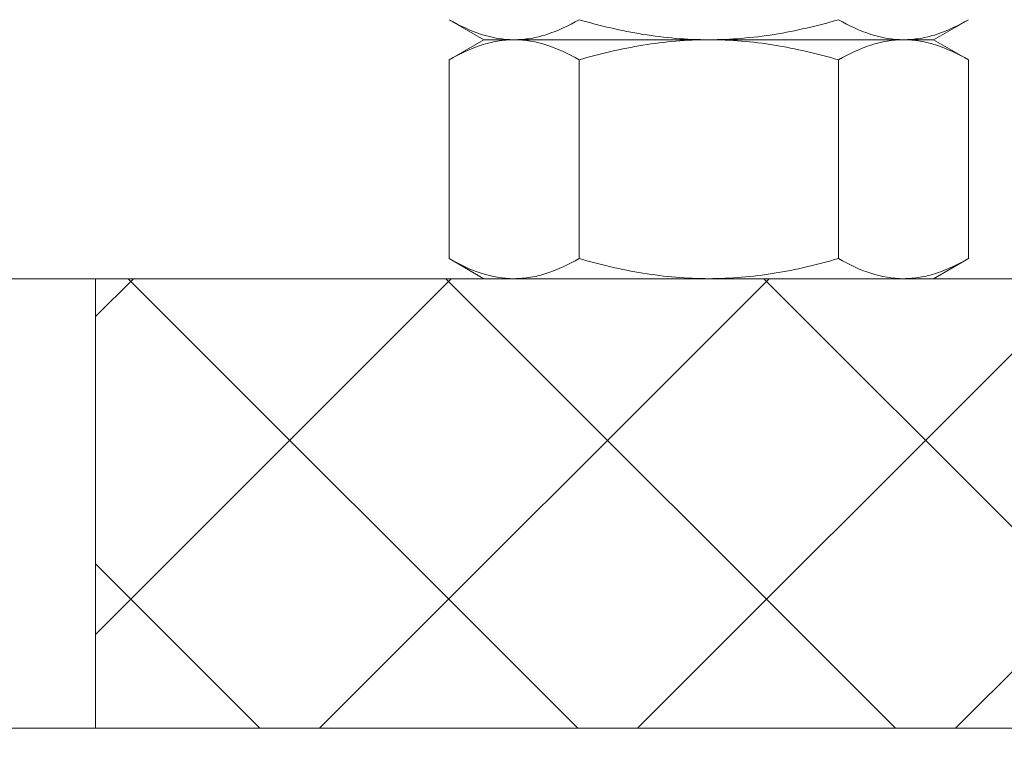
# Model space of a CAD drawing. Extents: x -107 to 98, y -58 to 64.
# Drawn here: x 73 to 74, y -3 to -2 of the extents above; entities that cross this region are included whole.
import ezdxf

# ---------------------------------------------------------------- set-up
doc = ezdxf.new("R2010")
doc.units = 0
doc.header["$LTSCALE"] = 0.1
doc.header["$MEASUREMENT"] = 0
doc.layers.get('0').update_dxf_attribs({"linetype": 'CONTINUOUS', "lineweight": 13})
doc.layers.get('DEFPOINTS').update_dxf_attribs({"linetype": 'CONTINUOUS'})
doc.layers.add('TEXT', color=7, linetype='CONTINUOUS', lineweight=13)
doc.styles.add('ROMAND', font='romand.shx', dxfattribs={"oblique": 15})
doc.dimstyles.new('ROMAND', dxfattribs={"dimscale": 7.5, "dimtxt": 0.125, "dimasz": 0.125, "dimexe": 0.0625, "dimexo": 0.0625, "dimgap": 0.0625, "dimtad": 0, "dimtih": 1, "dimtoh": 1, "dimdec": 3, "dimzin": 0, "dimdsep": 46, "dimlunit": 4, "dimtxsty": 'ROMAND', "dimcen": 0, "dimadec": 0, "dimazin": 0, "dimtfac": 1, "dimtdec": 3, "dimtofl": 0, "dimtmove": 0, "dimatfit": 3, "dimfxl": 0, "dimtolj": 1, "dimtzin": 0, "dimarcsym": 0})

# ---------------------------------------------------------------- blocks, each defined once
blk = doc.blocks.new('*D45')
at = {"layer": 'DEFPOINTS', "color": 0}
for p in [(73.6848, -1.7721), (71.6777, -3.3706)]:
    blk.add_point(p, dxfattribs=at)
at = {"layer": 'TEXT', "color": 0, "lineweight": -2}
for p, q in [((77.5758, 1.3269), (74.4181, -1.188)), ((78.5133, 1.3269), (77.5758, 1.3269))]:
    blk.add_line(p, q, dxfattribs=at)
at = {"layer": 'TEXT', "color": 0}
blk.add_solid([(74.3208, -1.0658), (74.5154, -1.3102), (73.6848, -1.7721)], dxfattribs=at)
at = {"layer": 'TEXT', "color": 0, "insert": (86.0464, 1.3269), "char_height": 0.9375, "attachment_point": 5, "style": 'ROMAND'}
blk.add_mtext('\\A1;\\A1;{\\H0.7X;\\S5/16;}"-18x 2\\A1;{\\H0.7X;\\S1/2;}"\\PS.S. CUP POINT\\PSET SCREW w/ (2)\\P\\A1;{\\H0.7X;\\S5/16;}"-18 HEX NUTS', dxfattribs=at)

msp = doc.modelspace()

# ---------------------------------------------------------------- hatches: boundary and pattern name
h = msp.add_hatch()
h.set_pattern_fill('ANSI37', color=8, scale=2, style=0)
h.set_pattern_definition([(45, (189.69678, 34.05505), (-0.1767767, 0.1767767), []), (135, (189.69678, 34.05505), (-0.1767767, -0.1767767), [])])
h.paths.add_polyline_path([(75.3085, -3.0346), (76.3083, -3.0346), (76.3083, -2.5346), (75.3085, -2.5346)])
h.paths.add_polyline_path([(72.8083, -2.5346), (74.3085, -2.5346), (74.3085, -3.0346), (72.8083, -3.0346)])
h.paths.add_polyline_path([(66.3081, -2.5346), (67.8083, -2.5346), (67.8083, -3.0346), (66.3081, -3.0346)])
h.paths.add_polyline_path([(65.3081, -3.0346), (64.3083, -3.0346), (64.3083, -2.5346), (65.3081, -2.5346)])

# ---------------------------------------------------------------- linework, layer by layer
at = {"color": 8}
for p, q in [((73.2017, -2.2466), (73.2404, -2.2689)), ((73.7404, -2.2689), (73.7791, -2.2466)), ((73.2404, -2.2689), (73.2017, -2.2913)), ((73.2739, -2.2689), (73.2404, -2.2689)), ((73.2739, -2.2689), (73.2404, -2.2689)), ((73.4904, -2.2689), (73.2739, -2.2689)), ((73.4904, -2.2689), (73.2739, -2.2689)), ((73.7069, -2.2689), (73.4904, -2.2689)), ((73.7069, -2.2689), (73.4904, -2.2689)), ((73.7404, -2.2689), (73.7069, -2.2689)), ((73.7404, -2.2689), (73.7069, -2.2689)), ((73.7791, -2.2913), (73.7404, -2.2689)), ((73.2017, -2.2913), (73.2017, -2.5122)), ((73.3461, -2.2913), (73.3461, -2.5122)), ((73.6347, -2.2913), (73.6347, -2.5122)), ((73.7791, -2.2913), (73.7791, -2.5122)), ((73.2017, -2.5122), (73.2404, -2.5346)), ((73.7404, -2.5346), (73.7791, -2.5122)), ((73.2739, -2.5346), (73.2404, -2.5346)), ((73.4904, -2.5346), (73.2739, -2.5346)), ((73.7069, -2.5346), (73.4904, -2.5346)), ((73.7404, -2.5346), (73.7069, -2.5346))]:
    msp.add_line(p, q, dxfattribs=at)
for p, q in [((76.3083, -2.5346), (64.3083, -2.5346)), ((72.8083, -3.0346), (72.8083, -2.5346)), ((76.6833, -3.0346), (63.9333, -3.0346))]:
    msp.add_line(p, q)
msp.add_lwpolyline([(66.3081, -2.5346), (74.3085, -2.5346), (74.3085, -3.0346), (66.3081, -3.0346)], close=True)
for points, knots in [([(73.2017, -2.2466), (73.2135, -2.2534), (73.2254, -2.259), (73.2495, -2.2668), (73.2616, -2.2689), (73.2739, -2.2689)], [0, 0, 0, 0, 0.5, 0.5, 1, 1, 1, 1]), ([(73.2739, -2.2689), (73.28, -2.2689), (73.2862, -2.2684), (73.2984, -2.2664), (73.3044, -2.2649), (73.3224, -2.259), (73.3343, -2.2534), (73.3461, -2.2466)], [0, 0, 0, 0, 0.25, 0.25, 0.5, 0.5, 1, 1, 1, 1]), ([(73.4904, -2.2689), (73.466, -2.2689), (73.4412, -2.2668), (73.3931, -2.259), (73.3694, -2.2533), (73.3461, -2.2466)], [0, 0, 0, 0, 0.5, 0.5, 1, 1, 1, 1]), ([(73.6347, -2.2466), (73.6113, -2.2534), (73.5872, -2.2591), (73.5391, -2.2668), (73.5148, -2.2689), (73.4904, -2.2689)], [0, 0, 0, 0, 0.5, 0.5, 1, 1, 1, 1]), ([(73.6347, -2.2466), (73.6466, -2.2534), (73.6584, -2.259), (73.6825, -2.2668), (73.6946, -2.2689), (73.7069, -2.2689)], [0, 0, 0, 0, 0.5, 0.5, 1, 1, 1, 1]), ([(73.7069, -2.2689), (73.713, -2.2689), (73.7192, -2.2684), (73.7314, -2.2664), (73.7374, -2.2649), (73.7554, -2.259), (73.7673, -2.2534), (73.7791, -2.2466)], [0, 0, 0, 0, 0.25, 0.25, 0.5, 0.5, 1, 1, 1, 1]), ([(73.2739, -2.2689), (73.2678, -2.2689), (73.2616, -2.2695), (73.2495, -2.2715), (73.2434, -2.273), (73.2254, -2.2789), (73.2135, -2.2845), (73.2017, -2.2913)], [0, 0, 0, 0, 0.25, 0.25, 0.5, 0.5, 1, 1, 1, 1]), ([(73.3461, -2.2913), (73.3343, -2.2845), (73.3224, -2.2788), (73.2983, -2.2711), (73.2862, -2.2689), (73.2739, -2.2689)], [0, 0, 0, 0, 0.5, 0.5, 1, 1, 1, 1]), ([(73.4904, -2.2689), (73.466, -2.2689), (73.4412, -2.2711), (73.3931, -2.2789), (73.3694, -2.2845), (73.3461, -2.2913)], [0, 0, 0, 0, 0.5, 0.5, 1, 1, 1, 1]), ([(73.6347, -2.2913), (73.6113, -2.2845), (73.5872, -2.2788), (73.5391, -2.271), (73.5148, -2.2689), (73.4904, -2.2689)], [0, 0, 0, 0, 0.5, 0.5, 1, 1, 1, 1]), ([(73.7069, -2.2689), (73.7008, -2.2689), (73.6946, -2.2695), (73.6825, -2.2715), (73.6764, -2.273), (73.6584, -2.2789), (73.6465, -2.2845), (73.6347, -2.2913)], [0, 0, 0, 0, 0.25, 0.25, 0.5, 0.5, 1, 1, 1, 1]), ([(73.7791, -2.2913), (73.7673, -2.2845), (73.7554, -2.2788), (73.7314, -2.2711), (73.7192, -2.2689), (73.7069, -2.2689)], [0, 0, 0, 0, 0.5, 0.5, 1, 1, 1, 1]), ([(73.2017, -2.5122), (73.2135, -2.5191), (73.2254, -2.5247), (73.2495, -2.5324), (73.2616, -2.5346), (73.2739, -2.5346)], [0, 0, 0, 0, 0.5, 0.5, 1, 1, 1, 1]), ([(73.2739, -2.5346), (73.28, -2.5346), (73.2862, -2.534), (73.2984, -2.532), (73.3044, -2.5305), (73.3224, -2.5246), (73.3343, -2.519), (73.3461, -2.5122)], [0, 0, 0, 0, 0.25, 0.25, 0.5, 0.5, 1, 1, 1, 1]), ([(73.4904, -2.5346), (73.466, -2.5346), (73.4412, -2.5324), (73.3931, -2.5246), (73.3694, -2.519), (73.3461, -2.5122)], [0, 0, 0, 0, 0.5, 0.5, 1, 1, 1, 1]), ([(73.6347, -2.5122), (73.6113, -2.519), (73.5872, -2.5247), (73.5391, -2.5325), (73.5148, -2.5346), (73.4904, -2.5346)], [0, 0, 0, 0, 0.5, 0.5, 1, 1, 1, 1]), ([(73.6347, -2.5122), (73.6466, -2.5191), (73.6584, -2.5247), (73.6825, -2.5324), (73.6946, -2.5346), (73.7069, -2.5346)], [0, 0, 0, 0, 0.5, 0.5, 1, 1, 1, 1]), ([(73.7069, -2.5346), (73.713, -2.5346), (73.7192, -2.534), (73.7314, -2.532), (73.7374, -2.5305), (73.7554, -2.5246), (73.7673, -2.519), (73.7791, -2.5122)], [0, 0, 0, 0, 0.25, 0.25, 0.5, 0.5, 1, 1, 1, 1])]:
    msp.add_open_spline(points, degree=3, knots=knots, dxfattribs=at)

# ---------------------------------------------------------------- dimensions: what is measured, and where the dimension line sits
at = {"layer": 'TEXT'}
dim = msp.add_diameter_dim_2p(p1=(71.6777, -3.3706), p2=(73.6848, -1.7721), text='\\A1;{\\H0.7X;\\S5/16;}"-18x 2\\A1;{\\H0.7X;\\S1/2;}"\\PS.S. CUP POINT\\PSET SCREW w/ (2)\\P\\A1;{\\H0.7X;\\S5/16;}"-18 HEX NUTS', dimstyle='ROMAND', dxfattribs=at)
dim.commit()
dim.dimension.update_dxf_attribs({"geometry": '*D45', "text_midpoint": (86.0464, 1.3269), "dimtype": 163})

doc.saveas('drawing.dxf')
